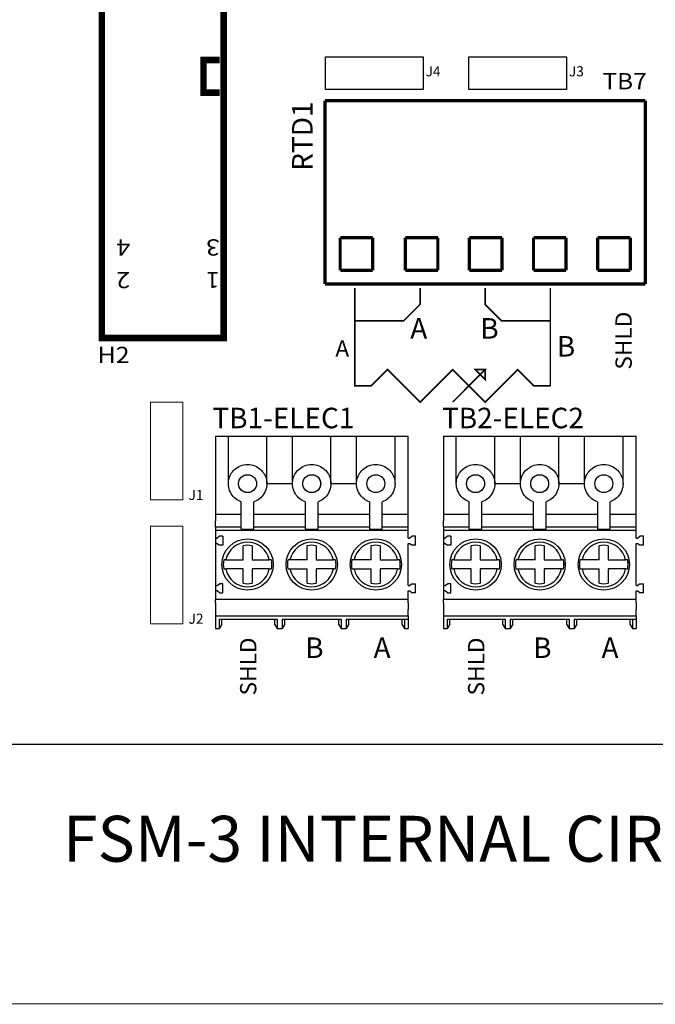
# Model space of a CAD drawing. Units: inches. Extents: x 3.4 to 44.9, y -4 to 27.4.
# Drawn here: x 33.1 to 37.6, y 4 to 10.9 of the extents above; entities that cross this region are included whole.
import ezdxf
from ezdxf.enums import TextEntityAlignment as Align

# ---------------------------------------------------------------- set-up
doc = ezdxf.new("R2010")
doc.units = ezdxf.units.IN
doc.header["$MEASUREMENT"] = 0
doc.layers.add('CIRCUIT BOARD', color=253, linetype='Continuous', lineweight=30)
doc.layers.add('TEXT', color=2, linetype='Continuous', lineweight=25)
doc.layers.add('PG_SILKSCREEN_TOP', color=7, linetype='Continuous', lineweight=5, true_color=0xffffff)
doc.layers.add('RD_SILKSCREEN_TOP', color=7, linetype='Continuous', lineweight=5, true_color=0xffffff)
doc.styles.add('DETAIL_3', font='arial.ttf', dxfattribs={"height": 0.3})
doc.styles.get("Standard").update_dxf_attribs({"font": 'arial.ttf'})

msp = doc.modelspace()

# ---------------------------------------------------------------- linework, layer by layer
at = {"layer": 'CIRCUIT BOARD'}
for p, q in [((34.506, 7.9899), (35.8619, 7.9899)), ((34.506, 7.9899), (34.506, 7.4385)), ((34.5962, 7.6561), (34.5962, 7.9899)), ((34.8668, 7.6561), (34.8668, 7.9899)), ((35.0472, 7.6561), (35.0472, 7.9899)), ((35.3178, 7.6561), (35.3178, 7.9899)), ((35.4982, 7.6561), (35.4982, 7.9899)), ((35.7688, 7.6561), (35.7688, 7.9899)), ((35.8619, 7.3281), (35.8619, 7.9899)), ((36.1097, 7.9899), (37.4657, 7.9899)), ((36.1097, 7.9899), (36.1097, 7.4385)), ((36.1999, 7.6561), (36.1999, 7.9899)), ((36.4705, 7.6561), (36.4705, 7.9899)), ((36.651, 7.6561), (36.651, 7.9899)), ((36.9216, 7.6561), (36.9216, 7.9899)), ((37.102, 7.6561), (37.102, 7.9899)), ((37.3726, 7.6561), (37.3726, 7.9899)), ((37.4657, 7.3281), (37.4657, 7.9899)), ((35.8619, 7.7824), (35.8619, 7.7824)), ((37.4657, 7.7824), (37.4657, 7.7824)), ((34.8443, 7.7309), (34.8446, 7.7304)), ((35.7463, 7.7309), (35.7467, 7.7304)), ((36.448, 7.7309), (36.4484, 7.7304)), ((37.35, 7.7309), (37.3504, 7.7304)), ((34.8668, 7.6561), (35.0472, 7.6561)), ((35.3178, 7.6561), (35.4982, 7.6561)), ((36.4705, 7.6561), (36.651, 7.6561)), ((36.9216, 7.6561), (37.102, 7.6561)), ((34.6864, 7.3351), (34.6864, 7.5285)), ((34.7766, 7.3351), (34.7766, 7.5285)), ((35.1374, 7.5285), (35.1374, 7.3351)), ((35.2276, 7.3351), (35.2276, 7.5285)), ((35.5884, 7.5285), (35.5884, 7.3351)), ((35.6786, 7.3351), (35.6786, 7.5285)), ((35.8619, 7.5298), (35.8619, 7.5298)), ((36.2901, 7.3351), (36.2901, 7.5285)), ((36.3803, 7.3351), (36.3803, 7.5285)), ((36.7412, 7.5285), (36.7412, 7.3351)), ((36.8314, 7.3351), (36.8314, 7.5285)), ((37.1922, 7.5285), (37.1922, 7.3351)), ((37.2824, 7.3351), (37.2824, 7.5285)), ((37.4657, 7.5298), (37.4657, 7.5298)), ((34.6864, 7.4385), (34.506, 7.4385)), ((34.506, 7.4385), (34.506, 7.3937)), ((35.1374, 7.4385), (34.7766, 7.4385)), ((35.5884, 7.4385), (35.2276, 7.4385)), ((35.8619, 7.4385), (35.6786, 7.4385)), ((36.2901, 7.4385), (36.1097, 7.4385)), ((36.1097, 7.4385), (36.1097, 7.3937)), ((36.7412, 7.4385), (36.3803, 7.4385)), ((37.1922, 7.4385), (36.8314, 7.4385)), ((37.4657, 7.4385), (37.2824, 7.4385)), ((34.506, 7.3529), (34.506, 7.3937)), ((34.506, 7.3529), (34.506, 7.3281)), ((34.506, 7.3529), (34.6864, 7.3529)), ((34.7766, 7.3529), (35.1374, 7.3529)), ((35.2276, 7.3529), (35.5884, 7.3529)), ((35.6786, 7.3529), (35.8619, 7.3529)), ((36.1097, 7.3529), (36.1097, 7.3937)), ((36.1097, 7.3529), (36.1097, 7.3281)), ((36.1097, 7.3529), (36.2901, 7.3529)), ((36.3803, 7.3529), (36.7412, 7.3529)), ((36.8314, 7.3529), (37.1922, 7.3529)), ((37.2824, 7.3529), (37.4657, 7.3529)), ((34.506, 7.3281), (34.506, 7.2734)), ((34.506, 7.3281), (35.8619, 7.3281)), ((34.506, 7.2734), (34.5176, 7.2734)), ((34.506, 7.2734), (34.506, 7.236)), ((34.5337, 7.2869), (34.5176, 7.2734)), ((34.5574, 7.2869), (34.5337, 7.2869)), ((34.5574, 7.2869), (34.5574, 7.2225)), ((34.6864, 7.3351), (34.7766, 7.3351)), ((35.1374, 7.3351), (35.2276, 7.3351)), ((35.5884, 7.3351), (35.6786, 7.3351)), ((35.8619, 7.2734), (35.8619, 7.3281)), ((35.8619, 7.2734), (35.8735, 7.2734)), ((35.8896, 7.2869), (35.8735, 7.2734)), ((35.9133, 7.2869), (35.8896, 7.2869)), ((35.9133, 7.2225), (35.9133, 7.2869)), ((36.1097, 7.3281), (36.1097, 7.2734)), ((36.1097, 7.3281), (37.4657, 7.3281)), ((36.1097, 7.2734), (36.1213, 7.2734)), ((36.1097, 7.2734), (36.1097, 7.236)), ((36.1374, 7.2869), (36.1213, 7.2734)), ((36.1611, 7.2869), (36.1374, 7.2869)), ((36.1611, 7.2869), (36.1611, 7.2225)), ((36.2901, 7.3351), (36.3803, 7.3351)), ((36.7412, 7.3351), (36.8314, 7.3351)), ((37.1922, 7.3351), (37.2824, 7.3351)), ((37.4657, 7.2734), (37.4657, 7.3281)), ((37.4657, 7.2734), (37.4773, 7.2734)), ((37.4934, 7.2869), (37.4773, 7.2734)), ((37.5171, 7.2869), (37.4934, 7.2869)), ((37.5171, 7.2225), (37.5171, 7.2869)), ((34.506, 7.236), (34.506, 6.9392)), ((34.5176, 7.236), (34.506, 7.236)), ((34.5176, 7.236), (34.5337, 7.2225)), ((34.5574, 7.2225), (34.5337, 7.2225)), ((34.6999, 7.1194), (34.6999, 7.2194)), ((34.7631, 7.2194), (34.7631, 7.1194)), ((35.1509, 7.1194), (35.1509, 7.2194)), ((35.2141, 7.2194), (35.2141, 7.1194)), ((35.602, 7.1194), (35.602, 7.2194)), ((35.6651, 7.2194), (35.6651, 7.1194)), ((35.8619, 7.236), (35.8735, 7.236)), ((35.8619, 6.9392), (35.8619, 7.236)), ((35.8735, 7.236), (35.8896, 7.2225)), ((35.9133, 7.2225), (35.8896, 7.2225)), ((36.1097, 7.236), (36.1097, 6.9392)), ((36.1213, 7.236), (36.1097, 7.236)), ((36.1213, 7.236), (36.1374, 7.2225)), ((36.1611, 7.2225), (36.1374, 7.2225)), ((36.3037, 7.1194), (36.3037, 7.2194)), ((36.3668, 7.2194), (36.3668, 7.1194)), ((36.7547, 7.1194), (36.7547, 7.2194)), ((36.8178, 7.2194), (36.8178, 7.1194)), ((37.2057, 7.1194), (37.2057, 7.2194)), ((37.2688, 7.2194), (37.2688, 7.1194)), ((37.4657, 7.236), (37.4773, 7.236)), ((37.4657, 6.9392), (37.4657, 7.236)), ((37.4773, 7.236), (37.4934, 7.2225)), ((37.5171, 7.2225), (37.4934, 7.2225)), ((34.5648, 7.1194), (34.5635, 7.1194)), ((34.5786, 7.1194), (34.6999, 7.1194)), ((34.7631, 7.1194), (34.8844, 7.1194)), ((34.8995, 7.1194), (34.8982, 7.1194)), ((35.0159, 7.1194), (35.0145, 7.1194)), ((35.1509, 7.1194), (35.0296, 7.1194)), ((35.2141, 7.1194), (35.3354, 7.1194)), ((35.3492, 7.1194), (35.3509, 7.1197)), ((35.3505, 7.1194), (35.3492, 7.1194)), ((35.4669, 7.1194), (35.4655, 7.1194)), ((35.602, 7.1194), (35.4807, 7.1194)), ((35.6651, 7.1194), (35.7864, 7.1194)), ((35.8002, 7.1194), (35.8019, 7.1197)), ((35.8016, 7.1194), (35.8002, 7.1194)), ((36.1686, 7.1194), (36.1672, 7.1194)), ((36.1824, 7.1194), (36.3037, 7.1194)), ((36.3668, 7.1194), (36.4881, 7.1194)), ((36.5033, 7.1194), (36.5019, 7.1194)), ((36.6196, 7.1194), (36.6182, 7.1194)), ((36.7547, 7.1194), (36.6334, 7.1194)), ((36.8178, 7.1194), (36.9391, 7.1194)), ((36.9529, 7.1194), (36.9546, 7.1197)), ((36.9543, 7.1194), (36.9529, 7.1194)), ((37.0706, 7.1194), (37.0692, 7.1194)), ((37.2057, 7.1194), (37.0844, 7.1194)), ((37.2688, 7.1194), (37.3901, 7.1194)), ((37.4039, 7.1194), (37.4057, 7.1197)), ((37.4053, 7.1194), (37.4039, 7.1194)), ((34.5635, 7.0563), (34.5648, 7.0563)), ((34.6999, 7.0563), (34.5786, 7.0563)), ((34.6999, 6.9563), (34.6999, 7.0563)), ((34.7631, 7.0563), (34.7631, 6.9563)), ((34.8844, 7.0563), (34.7631, 7.0563)), ((34.8982, 7.0563), (34.8995, 7.0563)), ((35.0159, 7.0563), (35.0141, 7.0559)), ((35.0145, 7.0563), (35.0159, 7.0563)), ((35.0296, 7.0563), (35.1509, 7.0563)), ((35.1509, 6.9563), (35.1509, 7.0563)), ((35.2141, 7.0563), (35.2141, 6.9563)), ((35.3354, 7.0563), (35.2141, 7.0563)), ((35.3492, 7.0563), (35.3505, 7.0563)), ((35.4669, 7.0563), (35.4651, 7.0559)), ((35.4655, 7.0563), (35.4669, 7.0563)), ((35.4807, 7.0563), (35.602, 7.0563)), ((35.602, 6.9563), (35.602, 7.0563)), ((35.6651, 7.0563), (35.6651, 6.9563)), ((35.7864, 7.0563), (35.6651, 7.0563)), ((35.8002, 7.0563), (35.8016, 7.0563)), ((36.1672, 7.0563), (36.1686, 7.0563)), ((36.3037, 7.0563), (36.1824, 7.0563)), ((36.3037, 6.9563), (36.3037, 7.0563)), ((36.3668, 7.0563), (36.3668, 6.9563)), ((36.4881, 7.0563), (36.3668, 7.0563)), ((36.5019, 7.0563), (36.5033, 7.0563)), ((36.6196, 7.0563), (36.6179, 7.0559)), ((36.6182, 7.0563), (36.6196, 7.0563)), ((36.6334, 7.0563), (36.7547, 7.0563)), ((36.7547, 6.9563), (36.7547, 7.0563)), ((36.8178, 7.0563), (36.8178, 6.9563)), ((36.9391, 7.0563), (36.8178, 7.0563)), ((36.9529, 7.0563), (36.9543, 7.0563)), ((37.0706, 7.0563), (37.0689, 7.0559)), ((37.0692, 7.0563), (37.0706, 7.0563)), ((37.0844, 7.0563), (37.2057, 7.0563)), ((37.2057, 6.9563), (37.2057, 7.0563)), ((37.2688, 7.0563), (37.2688, 6.9563)), ((37.3901, 7.0563), (37.2688, 7.0563)), ((37.4039, 7.0563), (37.4053, 7.0563)), ((34.506, 6.9392), (34.5176, 6.9392)), ((34.506, 6.9392), (34.506, 6.9019)), ((34.5176, 6.9392), (34.5337, 6.9528)), ((34.5574, 6.9528), (34.5337, 6.9528)), ((34.5574, 6.8884), (34.5574, 6.9528)), ((35.8619, 6.9392), (35.8735, 6.9392)), ((35.8896, 6.9527), (35.8735, 6.9392)), ((35.8896, 6.9527), (35.9133, 6.9527)), ((35.9133, 6.8884), (35.9133, 6.9527)), ((36.1097, 6.9392), (36.1213, 6.9392)), ((36.1097, 6.9392), (36.1097, 6.9019)), ((36.1213, 6.9392), (36.1374, 6.9528)), ((36.1611, 6.9528), (36.1374, 6.9528)), ((36.1611, 6.8884), (36.1611, 6.9528)), ((37.4657, 6.9392), (37.4773, 6.9392)), ((37.4934, 6.9527), (37.4773, 6.9392)), ((37.4934, 6.9527), (37.5171, 6.9527)), ((37.5171, 6.8884), (37.5171, 6.9527)), ((34.506, 6.9019), (34.506, 6.842)), ((34.5176, 6.9019), (34.506, 6.9019)), ((34.5337, 6.8884), (34.5176, 6.9019)), ((34.5337, 6.8884), (34.5574, 6.8884)), ((35.8619, 6.9019), (35.8735, 6.9019)), ((35.8619, 6.842), (35.8619, 6.9019)), ((35.8735, 6.9019), (35.8896, 6.8884)), ((35.9133, 6.8884), (35.8896, 6.8884)), ((36.1097, 6.9019), (36.1097, 6.842)), ((36.1213, 6.9019), (36.1097, 6.9019)), ((36.1374, 6.8884), (36.1213, 6.9019)), ((36.1374, 6.8884), (36.1611, 6.8884)), ((37.4657, 6.9019), (37.4773, 6.9019)), ((37.4657, 6.842), (37.4657, 6.9019)), ((37.4773, 6.9019), (37.4934, 6.8884)), ((37.5171, 6.8884), (37.4934, 6.8884)), ((35.8619, 6.842), (34.506, 6.842)), ((34.506, 6.8172), (34.506, 6.842)), ((34.506, 6.8172), (34.506, 6.7716)), ((35.8619, 6.8172), (35.8619, 6.842)), ((35.8619, 6.8172), (35.8619, 6.7716)), ((37.4657, 6.842), (36.1097, 6.842)), ((36.1097, 6.8172), (36.1097, 6.842)), ((36.1097, 6.8172), (36.1097, 6.7716)), ((37.4657, 6.8172), (37.4657, 6.842)), ((37.4657, 6.8172), (37.4657, 6.7716)), ((34.506, 6.7716), (34.506, 6.727)), ((34.506, 6.727), (35.8619, 6.727)), ((34.506, 6.727), (34.506, 6.6368)), ((35.8619, 6.727), (35.8619, 6.7716)), ((35.8619, 6.727), (35.8619, 6.6368)), ((36.1097, 6.7716), (36.1097, 6.727)), ((36.1097, 6.727), (37.4657, 6.727)), ((36.1097, 6.727), (36.1097, 6.6368)), ((37.4657, 6.727), (37.4657, 6.7716)), ((37.4657, 6.727), (37.4657, 6.6368)), ((34.5331, 6.7045), (34.939, 6.7045)), ((34.5331, 6.6368), (34.5331, 6.7045)), ((34.5511, 6.6681), (34.5331, 6.6368)), ((34.5511, 6.6681), (34.5511, 6.7045)), ((34.9209, 6.7045), (34.9209, 6.6681)), ((34.9209, 6.6681), (34.939, 6.6368)), ((34.939, 6.7045), (34.939, 6.6368)), ((34.975, 6.7045), (35.39, 6.7045)), ((34.975, 6.7045), (34.975, 6.6368)), ((34.9931, 6.6681), (34.975, 6.6368)), ((34.9931, 6.6681), (34.9931, 6.7045)), ((35.3719, 6.7045), (35.3719, 6.6681)), ((35.3719, 6.6681), (35.39, 6.6368)), ((35.39, 6.7045), (35.39, 6.6368)), ((35.4261, 6.7045), (35.4261, 6.6368)), ((35.4261, 6.7045), (35.8619, 6.7045)), ((35.4441, 6.6681), (35.4261, 6.6368)), ((35.4441, 6.6681), (35.4441, 6.7045)), ((35.8168, 6.7045), (35.8168, 6.6681)), ((35.8168, 6.7045), (35.8349, 6.7045)), ((35.8168, 6.6681), (35.8349, 6.6368)), ((35.8349, 6.7045), (35.8349, 6.6368)), ((36.1368, 6.7045), (36.5427, 6.7045)), ((36.1368, 6.6368), (36.1368, 6.7045)), ((36.1548, 6.6681), (36.1368, 6.6368)), ((36.1548, 6.6681), (36.1548, 6.7045)), ((36.5247, 6.7045), (36.5247, 6.6681)), ((36.5247, 6.6681), (36.5427, 6.6368)), ((36.5427, 6.7045), (36.5427, 6.6368)), ((36.5788, 6.7045), (36.9937, 6.7045)), ((36.5788, 6.7045), (36.5788, 6.6368)), ((36.5968, 6.6681), (36.5788, 6.6368)), ((36.5968, 6.6681), (36.5968, 6.7045)), ((36.9757, 6.7045), (36.9757, 6.6681)), ((36.9757, 6.6681), (36.9937, 6.6368)), ((36.9937, 6.7045), (36.9937, 6.6368)), ((37.0298, 6.7045), (37.0298, 6.6368)), ((37.0298, 6.7045), (37.4657, 6.7045)), ((37.0478, 6.6681), (37.0298, 6.6368)), ((37.0478, 6.6681), (37.0478, 6.7045)), ((37.4206, 6.7045), (37.4206, 6.6681)), ((37.4206, 6.7045), (37.4386, 6.7045)), ((37.4206, 6.6681), (37.4386, 6.6368)), ((37.4386, 6.7045), (37.4386, 6.6368)), ((34.506, 6.6368), (34.5331, 6.6368)), ((34.939, 6.6368), (34.975, 6.6368)), ((35.39, 6.6368), (35.4261, 6.6368)), ((35.8349, 6.6368), (35.8619, 6.6368)), ((36.1097, 6.6368), (36.1368, 6.6368)), ((36.5427, 6.6368), (36.5788, 6.6368)), ((36.9937, 6.6368), (37.0298, 6.6368)), ((37.4386, 6.6368), (37.4657, 6.6368))]:
    msp.add_line(p, q, dxfattribs=at)
for points in [[(32.7538, 15.3686), (42.9554, 15.3686), (42.9554, 14.1856), (43.3563, 14.1856), (43.3563, 6.2814), (42.9554, 6.2814), (42.9554, 5.365), (41.9244, 5.365), (41.9244, 5.8232), (32.6457, 5.8232), (32.6457, 5.365), (31.6147, 5.365), (31.6147, 6.2814), (31.2137, 6.2814), (31.2137, 14.1856), (31.6147, 14.1856), (31.6147, 15.3686)], [(35.9677, 10.6573), (35.9677, 10.4282), (35.2804, 10.4282), (35.2804, 10.6573)], [(36.9757, 10.6573), (36.9757, 10.4282), (36.2884, 10.4282), (36.2884, 10.6573)]]:
    msp.add_lwpolyline(points, close=True, dxfattribs=at)
for points, const_width in [([(34.5633, 12.3596), (34.5633, 8.6802), (33.7064, 8.6802), (33.7064, 12.3596)], 0.0458), ([(34.5358, 10.4053), (34.4212, 10.4053), (34.4212, 10.6344), (34.5358, 10.6344)], 0.0458), ([(37.5304, 10.3496), (35.2756, 10.3496)], 0.0229), ([(35.2756, 10.3496), (35.2756, 9.0598)], 0.0229), ([(37.5304, 9.0598), (37.5304, 10.3496)], 0.0229), ([(35.6119, 9.3858), (35.3828, 9.3858)], 0.0229), ([(35.3828, 9.3858), (35.3828, 9.1567)], 0.0229), ([(35.6119, 9.1567), (35.6119, 9.3858)], 0.0229), ([(36.0701, 9.3858), (35.841, 9.3858)], 0.0229), ([(35.841, 9.3858), (35.841, 9.1567)], 0.0229), ([(36.0701, 9.1567), (36.0701, 9.3858)], 0.0229), ([(36.5212, 9.3858), (36.2921, 9.3858)], 0.0229), ([(36.2921, 9.3858), (36.2921, 9.1567)], 0.0229), ([(36.5212, 9.1567), (36.5212, 9.3858)], 0.0229), ([(36.743, 9.3858), (36.9721, 9.3858)], 0.0229), ([(36.743, 9.1567), (36.743, 9.3858)], 0.0229), ([(36.9721, 9.3858), (36.9721, 9.1567)], 0.0229), ([(37.1941, 9.3858), (37.4232, 9.3858)], 0.0229), ([(37.1941, 9.1567), (37.1941, 9.3858)], 0.0229), ([(37.4232, 9.3858), (37.4232, 9.1567)], 0.0229), ([(35.3828, 9.1567), (35.6119, 9.1567)], 0.0229), ([(35.841, 9.1567), (36.0701, 9.1567)], 0.0229), ([(36.2921, 9.1567), (36.5212, 9.1567)], 0.0229), ([(36.9721, 9.1567), (36.743, 9.1567)], 0.0229), ([(37.4232, 9.1567), (37.1941, 9.1567)], 0.0229), ([(35.2756, 9.0598), (37.5304, 9.0598)], 0.0229), ([(35.4866, 9.0307), (35.4866, 8.3434), (35.6011, 8.3434), (35.7157, 8.4579), (35.9448, 8.2288), (36.1739, 8.4579), (36.403, 8.2288), (36.6321, 8.4579), (36.7466, 8.3434), (36.8612, 8.3434)], 0.0115), ([(35.4866, 8.8016), (35.8302, 8.8016), (35.9448, 8.9161), (35.9448, 9.0307)], 0.0115), ([(36.8612, 8.8016), (36.5175, 8.8016), (36.403, 8.9161), (36.403, 9.0307)], 0.0115), ([(36.8612, 9.0307), (36.8612, 8.3434)], 0.0115), ([(36.1739, 8.2288), (36.403, 8.4579), (36.3343, 8.4579), (36.403, 8.3892), (36.403, 8.4579)], 0.0115)]:
    msp.add_lwpolyline(points, dxfattribs=dict(at, const_width=const_width))
for centre, radius in [((34.7315, 7.6561), 0.0631), ((35.1825, 7.6561), 0.0631), ((35.6335, 7.6561), 0.0631), ((36.3352, 7.6561), 0.0631), ((36.7863, 7.6561), 0.0631), ((37.2373, 7.6561), 0.0631), ((34.7315, 7.0878), 0.1804), ((35.1825, 7.0878), 0.1804), ((35.6337, 7.0878), 0.1804), ((36.3352, 7.0878), 0.1804), ((36.7863, 7.0878), 0.1804), ((37.2375, 7.0878), 0.1804)]:
    msp.add_circle(centre, radius, dxfattribs=at)
for centre, radius, start, end in [((34.7315, 7.0878), 0.1561, 11.66861, 168.33139), ((34.7315, 7.0878), 0.1353, 76.5066, 103.49339), ((35.1825, 7.0878), 0.1561, 11.66861, 168.33139), ((35.1825, 7.0878), 0.1353, 76.50659, 103.49339), ((35.6335, 7.0878), 0.1561, 11.66861, 168.33139), ((35.6335, 7.0878), 0.1353, 76.50659, 103.49339), ((36.3352, 7.0878), 0.1561, 11.66861, 168.33139), ((36.3352, 7.0878), 0.1353, 76.5066, 103.49339), ((36.7863, 7.0878), 0.1561, 11.66861, 168.33139), ((36.7863, 7.0878), 0.1353, 76.50659, 103.49339), ((37.2373, 7.0878), 0.1561, 11.66861, 168.33139), ((37.2373, 7.0878), 0.1353, 76.50659, 103.49339), ((34.7315, 7.0878), 0.171, 169.35874, 190.64126), ((34.7315, 7.0878), 0.171, 349.35874, 10.64126), ((34.7315, 7.0878), 0.1714, 0, 10.72647), ((35.1825, 7.0878), 0.171, 169.35874, 190.64126), ((35.1825, 7.0878), 0.171, 349.35874, 10.64126), ((35.1825, 7.0878), 0.1714, 0, 10.72647), ((35.6335, 7.0878), 0.171, 169.35874, 190.64126), ((35.6335, 7.0878), 0.171, 349.35874, 10.64126), ((35.6335, 7.0878), 0.1714, 0, 10.72647), ((36.3352, 7.0878), 0.171, 169.35874, 190.64126), ((36.3352, 7.0878), 0.171, 349.35874, 10.64126), ((36.3352, 7.0878), 0.1714, 0, 10.72647), ((36.7863, 7.0878), 0.171, 169.35874, 190.64126), ((36.7863, 7.0878), 0.171, 349.35874, 10.64126), ((36.7863, 7.0878), 0.1714, 0, 10.72647), ((37.2373, 7.0878), 0.171, 169.35874, 190.64126), ((37.2373, 7.0878), 0.171, 349.35874, 10.64126), ((37.2373, 7.0878), 0.1714, 0, 10.72647), ((34.7315, 7.0878), 0.1561, 191.66861, 348.33139), ((35.1825, 7.0878), 0.1561, 191.66861, 348.33139), ((35.6335, 7.0878), 0.1561, 191.66861, 348.33139), ((36.3352, 7.0878), 0.1561, 191.66861, 348.33139), ((36.7863, 7.0878), 0.1561, 191.66861, 348.33139), ((37.2373, 7.0878), 0.1561, 191.66861, 348.33139), ((34.7315, 7.0878), 0.1353, 256.5066, 283.49339), ((35.1825, 7.0878), 0.1353, 256.5066, 283.4934), ((35.6335, 7.0878), 0.1353, 256.50659, 283.49339), ((36.3352, 7.0878), 0.1353, 256.5066, 283.49339), ((36.7863, 7.0878), 0.1353, 256.5066, 283.4934), ((37.2373, 7.0878), 0.1353, 256.50659, 283.49339)]:
    msp.add_arc(centre, radius, start, end, dxfattribs=at)
for points, knots in [([(34.6864, 7.5285), (34.6732, 7.5347), (34.6452, 7.5476), (34.6135, 7.5843), (34.5955, 7.6307), (34.5954, 7.6796), (34.6112, 7.723), (34.6397, 7.759), (34.6806, 7.7849), (34.7315, 7.7948), (34.7824, 7.7849), (34.8233, 7.759), (34.8518, 7.723), (34.8676, 7.6796), (34.8675, 7.6307), (34.8495, 7.5843), (34.8178, 7.5476), (34.7898, 7.5347), (34.7766, 7.5285)], [0, 0, 0, 0, 0.056609, 0.120073, 0.187134, 0.252998, 0.313261, 0.369935, 0.432979, 0.500001, 0.567022, 0.630064, 0.686738, 0.747004, 0.812867, 0.879927, 0.943391, 1, 1, 1, 1]), ([(35.1374, 7.5285), (35.1242, 7.5347), (35.0962, 7.5476), (35.0645, 7.5843), (35.0465, 7.6307), (35.0465, 7.6796), (35.0622, 7.723), (35.0907, 7.759), (35.1317, 7.7849), (35.1825, 7.7948), (35.2334, 7.7849), (35.2743, 7.759), (35.3029, 7.723), (35.3186, 7.6796), (35.3186, 7.6307), (35.3005, 7.5843), (35.2688, 7.5476), (35.2408, 7.5347), (35.2276, 7.5285)], [0, 0, 0, 0, 0.056609, 0.120073, 0.187134, 0.252998, 0.313261, 0.369936, 0.432979, 0.5, 0.567022, 0.630065, 0.686739, 0.747004, 0.812868, 0.879927, 0.943391, 1, 1, 1, 1]), ([(35.5884, 7.5285), (35.5752, 7.5347), (35.5472, 7.5476), (35.5155, 7.5843), (35.4975, 7.6307), (35.4975, 7.6796), (35.5132, 7.723), (35.5417, 7.759), (35.5827, 7.7849), (35.6335, 7.7948), (35.6844, 7.7849), (35.7253, 7.759), (35.7539, 7.723), (35.7696, 7.6796), (35.7696, 7.6307), (35.7516, 7.5843), (35.7198, 7.5476), (35.6918, 7.5347), (35.6786, 7.5285)], [0, 0, 0, 0, 0.056609, 0.120073, 0.187134, 0.252998, 0.313261, 0.369935, 0.432979, 0.500001, 0.567022, 0.630065, 0.686739, 0.747004, 0.812867, 0.879927, 0.943391, 1, 1, 1, 1]), ([(36.2901, 7.5285), (36.2769, 7.5347), (36.2489, 7.5476), (36.2172, 7.5843), (36.1992, 7.6307), (36.1992, 7.6796), (36.2149, 7.723), (36.2434, 7.759), (36.2844, 7.7849), (36.3352, 7.7948), (36.3861, 7.7849), (36.427, 7.759), (36.4556, 7.723), (36.4713, 7.6796), (36.4713, 7.6307), (36.4533, 7.5843), (36.4215, 7.5476), (36.3935, 7.5347), (36.3803, 7.5285)], [0, 0, 0, 0, 0.056609, 0.120073, 0.187134, 0.252998, 0.313261, 0.369935, 0.432979, 0.500001, 0.567022, 0.630064, 0.686738, 0.747004, 0.812867, 0.879927, 0.943391, 1, 1, 1, 1]), ([(36.7412, 7.5285), (36.728, 7.5347), (36.7, 7.5476), (36.6682, 7.5843), (36.6502, 7.6307), (36.6502, 7.6796), (36.6659, 7.723), (36.6945, 7.759), (36.7354, 7.7849), (36.7863, 7.7948), (36.8371, 7.7849), (36.8781, 7.759), (36.9066, 7.723), (36.9223, 7.6796), (36.9223, 7.6307), (36.9043, 7.5843), (36.8725, 7.5476), (36.8446, 7.5347), (36.8314, 7.5285)], [0, 0, 0, 0, 0.056609, 0.120073, 0.187134, 0.252998, 0.313261, 0.369936, 0.432979, 0.5, 0.567022, 0.630065, 0.686739, 0.747004, 0.812868, 0.879927, 0.943391, 1, 1, 1, 1]), ([(37.1922, 7.5285), (37.179, 7.5347), (37.151, 7.5476), (37.1192, 7.5843), (37.1012, 7.6307), (37.1012, 7.6796), (37.1169, 7.723), (37.1455, 7.759), (37.1864, 7.7849), (37.2373, 7.7948), (37.2881, 7.7849), (37.3291, 7.759), (37.3576, 7.723), (37.3733, 7.6796), (37.3733, 7.6307), (37.3553, 7.5843), (37.3236, 7.5476), (37.2956, 7.5347), (37.2824, 7.5285)], [0, 0, 0, 0, 0.056609, 0.120073, 0.187134, 0.252998, 0.313261, 0.369935, 0.432979, 0.500001, 0.567022, 0.630065, 0.686739, 0.747004, 0.812867, 0.879927, 0.943391, 1, 1, 1, 1]), ([(34.7315, 7.593), (34.7235, 7.5938), (34.7113, 7.5951), (34.6966, 7.603), (34.6865, 7.6112), (34.6783, 7.6213), (34.6707, 7.636), (34.6668, 7.6561), (34.6707, 7.6762), (34.6783, 7.6909), (34.6865, 7.7011), (34.6966, 7.7092), (34.7113, 7.7171), (34.7235, 7.7184), (34.7315, 7.7192)], [0, 0, 0, 0, 0.117793, 0.181602, 0.24719, 0.313251, 0.378349, 0.499996, 0.62165, 0.686749, 0.75281, 0.818398, 0.882207, 1, 1, 1, 1]), ([(34.7315, 7.7192), (34.7395, 7.7184), (34.7517, 7.7171), (34.7664, 7.7092), (34.7765, 7.7011), (34.7847, 7.6909), (34.7923, 7.6762), (34.7962, 7.6561), (34.7923, 7.636), (34.7847, 7.6213), (34.7765, 7.6112), (34.7664, 7.603), (34.7517, 7.5951), (34.7395, 7.5938), (34.7315, 7.593)], [0, 0, 0, 0, 0.117796, 0.181604, 0.247192, 0.313253, 0.37835, 0.500003, 0.62165, 0.686747, 0.752808, 0.818396, 0.882204, 1, 1, 1, 1]), ([(35.1825, 7.593), (35.1746, 7.5938), (35.1623, 7.5951), (35.1476, 7.603), (35.1375, 7.6112), (35.1293, 7.6213), (35.1217, 7.636), (35.1179, 7.6561), (35.1217, 7.6762), (35.1293, 7.6909), (35.1375, 7.7011), (35.1476, 7.7092), (35.1623, 7.7171), (35.1746, 7.7184), (35.1825, 7.7192)], [0, 0, 0, 0, 0.117793, 0.181604, 0.24719, 0.313253, 0.37835, 0.499997, 0.62165, 0.686747, 0.75281, 0.818396, 0.882207, 1, 1, 1, 1]), ([(35.1825, 7.7192), (35.1905, 7.7184), (35.2027, 7.7171), (35.2174, 7.7092), (35.2275, 7.7011), (35.2357, 7.6909), (35.2433, 7.6762), (35.2472, 7.6561), (35.2433, 7.636), (35.2357, 7.6213), (35.2275, 7.6112), (35.2174, 7.603), (35.2027, 7.5951), (35.1905, 7.5938), (35.1825, 7.593)], [0, 0, 0, 0, 0.117793, 0.181604, 0.24719, 0.313253, 0.37835, 0.500003, 0.62165, 0.686747, 0.75281, 0.818396, 0.882207, 1, 1, 1, 1]), ([(36.3352, 7.593), (36.3273, 7.5938), (36.315, 7.5951), (36.3003, 7.603), (36.2902, 7.6112), (36.282, 7.6213), (36.2744, 7.636), (36.2706, 7.6561), (36.2744, 7.6762), (36.282, 7.6909), (36.2902, 7.7011), (36.3003, 7.7092), (36.315, 7.7171), (36.3273, 7.7184), (36.3352, 7.7192)], [0, 0, 0, 0, 0.117793, 0.181602, 0.24719, 0.313251, 0.378349, 0.499996, 0.62165, 0.686749, 0.75281, 0.818398, 0.882207, 1, 1, 1, 1]), ([(36.3352, 7.7192), (36.3432, 7.7184), (36.3555, 7.7171), (36.3701, 7.7092), (36.3802, 7.7011), (36.3884, 7.6909), (36.3961, 7.6762), (36.3999, 7.6561), (36.3961, 7.636), (36.3884, 7.6213), (36.3802, 7.6112), (36.3701, 7.603), (36.3555, 7.5951), (36.3432, 7.5938), (36.3352, 7.593)], [0, 0, 0, 0, 0.117796, 0.181604, 0.247192, 0.313253, 0.37835, 0.500003, 0.62165, 0.686747, 0.752808, 0.818396, 0.882204, 1, 1, 1, 1]), ([(36.7863, 7.593), (36.7783, 7.5938), (36.766, 7.5951), (36.7514, 7.603), (36.7413, 7.6112), (36.7331, 7.6213), (36.7254, 7.636), (36.7216, 7.6561), (36.7254, 7.6762), (36.7331, 7.6909), (36.7413, 7.7011), (36.7514, 7.7092), (36.766, 7.7171), (36.7783, 7.7184), (36.7863, 7.7192)], [0, 0, 0, 0, 0.117793, 0.181604, 0.24719, 0.313253, 0.37835, 0.499997, 0.62165, 0.686747, 0.75281, 0.818396, 0.882207, 1, 1, 1, 1]), ([(36.7863, 7.7192), (36.7942, 7.7184), (36.8065, 7.7171), (36.8212, 7.7092), (36.8313, 7.7011), (36.8394, 7.6909), (36.8471, 7.6762), (36.8509, 7.6561), (36.8471, 7.636), (36.8394, 7.6213), (36.8313, 7.6112), (36.8212, 7.603), (36.8065, 7.5951), (36.7942, 7.5938), (36.7863, 7.593)], [0, 0, 0, 0, 0.117793, 0.181604, 0.24719, 0.313253, 0.37835, 0.500003, 0.62165, 0.686747, 0.75281, 0.818396, 0.882207, 1, 1, 1, 1]), ([(34.5786, 7.1194), (34.5769, 7.1194), (34.5733, 7.1194), (34.5688, 7.1194), (34.5655, 7.1194), (34.5651, 7.1194), (34.5648, 7.1194)], [0, 0, 0, 0, 0.25009, 0.500102, 0.750079, 1, 1, 1, 1]), ([(34.8982, 7.1194), (34.8979, 7.1194), (34.8974, 7.1194), (34.8942, 7.1194), (34.8897, 7.1194), (34.8861, 7.1194), (34.8844, 7.1194)], [0, 0, 0, 0, 0.249915, 0.499884, 0.749917, 1, 1, 1, 1]), ([(35.0296, 7.1194), (35.0279, 7.1194), (35.0243, 7.1194), (35.0198, 7.1194), (35.0166, 7.1194), (35.0161, 7.1194), (35.0159, 7.1194)], [0, 0, 0, 0, 0.250086, 0.500121, 0.750076, 1, 1, 1, 1]), ([(35.3492, 7.1194), (35.3489, 7.1194), (35.3485, 7.1194), (35.3452, 7.1194), (35.3407, 7.1194), (35.3372, 7.1194), (35.3354, 7.1194)], [0, 0, 0, 0, 0.2499243, 0.4998787, 0.7499141, 1, 1, 1, 1]), ([(35.4807, 7.1194), (35.4789, 7.1194), (35.4753, 7.1194), (35.4708, 7.1194), (35.4676, 7.1194), (35.4671, 7.1194), (35.4669, 7.1194)], [0, 0, 0, 0, 0.250083, 0.500116, 0.750085, 1, 1, 1, 1]), ([(35.8002, 7.1194), (35.8, 7.1194), (35.7995, 7.1194), (35.7962, 7.1194), (35.7917, 7.1194), (35.7882, 7.1194), (35.7864, 7.1194)], [0, 0, 0, 0, 0.249921, 0.499898, 0.74991, 1, 1, 1, 1]), ([(36.1824, 7.1194), (36.1806, 7.1194), (36.1771, 7.1194), (36.1725, 7.1194), (36.1693, 7.1194), (36.1688, 7.1194), (36.1686, 7.1194)], [0, 0, 0, 0, 0.25009, 0.500102, 0.750079, 1, 1, 1, 1]), ([(36.5019, 7.1194), (36.5017, 7.1194), (36.5012, 7.1194), (36.4979, 7.1194), (36.4934, 7.1194), (36.4899, 7.1194), (36.4881, 7.1194)], [0, 0, 0, 0, 0.249915, 0.499884, 0.749917, 1, 1, 1, 1]), ([(36.6334, 7.1194), (36.6316, 7.1194), (36.6281, 7.1194), (36.6235, 7.1194), (36.6203, 7.1194), (36.6198, 7.1194), (36.6196, 7.1194)], [0, 0, 0, 0, 0.250086, 0.500121, 0.750076, 1, 1, 1, 1]), ([(36.9529, 7.1194), (36.9527, 7.1194), (36.9522, 7.1194), (36.949, 7.1194), (36.9444, 7.1194), (36.9409, 7.1194), (36.9391, 7.1194)], [0, 0, 0, 0, 0.2499243, 0.4998787, 0.7499141, 1, 1, 1, 1]), ([(37.0844, 7.1194), (37.0826, 7.1194), (37.0791, 7.1194), (37.0746, 7.1194), (37.0713, 7.1194), (37.0708, 7.1194), (37.0706, 7.1194)], [0, 0, 0, 0, 0.250083, 0.500116, 0.750085, 1, 1, 1, 1]), ([(37.4039, 7.1194), (37.4037, 7.1194), (37.4032, 7.1194), (37.4, 7.1194), (37.3955, 7.1194), (37.3919, 7.1194), (37.3901, 7.1194)], [0, 0, 0, 0, 0.249921, 0.499898, 0.74991, 1, 1, 1, 1]), ([(34.5648, 7.0563), (34.5651, 7.0563), (34.5655, 7.0563), (34.5688, 7.0563), (34.5733, 7.0563), (34.5769, 7.0563), (34.5786, 7.0563)], [0, 0, 0, 0, 0.249921, 0.499898, 0.74991, 1, 1, 1, 1]), ([(34.8844, 7.0563), (34.8861, 7.0563), (34.8897, 7.0563), (34.8942, 7.0563), (34.8974, 7.0563), (34.8979, 7.0563), (34.8982, 7.0563)], [0, 0, 0, 0, 0.250083, 0.500116, 0.750085, 1, 1, 1, 1]), ([(35.0159, 7.0563), (35.0161, 7.0563), (35.0166, 7.0563), (35.0198, 7.0563), (35.0243, 7.0563), (35.0279, 7.0563), (35.0296, 7.0563)], [0, 0, 0, 0, 0.2499243, 0.4998787, 0.7499141, 1, 1, 1, 1]), ([(35.3354, 7.0563), (35.3372, 7.0563), (35.3407, 7.0563), (35.3452, 7.0563), (35.3485, 7.0563), (35.3489, 7.0563), (35.3492, 7.0563)], [0, 0, 0, 0, 0.250086, 0.500121, 0.750076, 1, 1, 1, 1]), ([(35.4669, 7.0563), (35.4671, 7.0563), (35.4676, 7.0563), (35.4708, 7.0563), (35.4753, 7.0563), (35.4789, 7.0563), (35.4807, 7.0563)], [0, 0, 0, 0, 0.249915, 0.499884, 0.749917, 1, 1, 1, 1]), ([(35.7864, 7.0563), (35.7882, 7.0563), (35.7917, 7.0563), (35.7962, 7.0563), (35.7995, 7.0563), (35.8, 7.0563), (35.8002, 7.0563)], [0, 0, 0, 0, 0.25009, 0.500102, 0.750079, 1, 1, 1, 1]), ([(36.1686, 7.0563), (36.1688, 7.0563), (36.1693, 7.0563), (36.1725, 7.0563), (36.1771, 7.0563), (36.1806, 7.0563), (36.1824, 7.0563)], [0, 0, 0, 0, 0.249921, 0.499898, 0.74991, 1, 1, 1, 1]), ([(36.4881, 7.0563), (36.4899, 7.0563), (36.4934, 7.0563), (36.4979, 7.0563), (36.5012, 7.0563), (36.5017, 7.0563), (36.5019, 7.0563)], [0, 0, 0, 0, 0.250083, 0.500116, 0.750085, 1, 1, 1, 1]), ([(36.6196, 7.0563), (36.6198, 7.0563), (36.6203, 7.0563), (36.6235, 7.0563), (36.6281, 7.0563), (36.6316, 7.0563), (36.6334, 7.0563)], [0, 0, 0, 0, 0.2499243, 0.4998787, 0.7499141, 1, 1, 1, 1]), ([(36.9391, 7.0563), (36.9409, 7.0563), (36.9444, 7.0563), (36.949, 7.0563), (36.9522, 7.0563), (36.9527, 7.0563), (36.9529, 7.0563)], [0, 0, 0, 0, 0.250086, 0.500121, 0.750076, 1, 1, 1, 1]), ([(37.0706, 7.0563), (37.0708, 7.0563), (37.0713, 7.0563), (37.0746, 7.0563), (37.0791, 7.0563), (37.0826, 7.0563), (37.0844, 7.0563)], [0, 0, 0, 0, 0.249915, 0.499884, 0.749917, 1, 1, 1, 1]), ([(37.3901, 7.0563), (37.3919, 7.0563), (37.3955, 7.0563), (37.4, 7.0563), (37.4032, 7.0563), (37.4037, 7.0563), (37.4039, 7.0563)], [0, 0, 0, 0, 0.25009, 0.500102, 0.750079, 1, 1, 1, 1])]:
    msp.add_open_spline(points, degree=3, knots=knots, dxfattribs=at)
at = {"layer": 'PG_SILKSCREEN_TOP'}
for points in [[(34.0478, 8.2288), (34.2769, 8.2288), (34.2769, 7.5415), (34.0478, 7.5415)], [(34.0478, 7.3582), (34.2769, 7.3582), (34.2769, 6.6709), (34.0478, 6.6709)]]:
    msp.add_lwpolyline(points, close=True, dxfattribs=at)
at = {"layer": 'TEXT'}
msp.add_line((42.2977, 3.9954), (30.0801, 3.9987), dxfattribs=at)

# ---------------------------------------------------------------- texts
at = {"layer": 'CIRCUIT BOARD'}
for s, p in [('J3', (37.0445, 10.5199)), ('J4', (36.0364, 10.5199)), ('J1', (34.3685, 7.5415)), ('J2', (34.3685, 6.6709))]:
    msp.add_text(s, height=0.07102, dxfattribs=at).set_placement(p, align=Align.CENTER)
for s, height, width, p in [('TB7', 0.11455, 1.1, (37.2278, 10.4282)), ('A', 0.1146, 1.02, (35.3491, 8.5496))]:
    msp.add_text(s, height=height, dxfattribs=dict(at, width=width)).set_placement(p)
msp.add_text('RTD1', height=0.14434, rotation=90, dxfattribs=at).set_placement((35.1887, 9.8555))
for s, height, p in [('A', 0.1443, (35.876, 8.6756)), ('B', 0.1443, (36.3686, 8.6756)), ('B', 0.1443, (36.907, 8.5496)), ('TB1-ELEC1', 0.14434, (34.4838, 8.0455)), ('TB2-ELEC2', 0.14434, (36.099, 8.0455)), ('B', 0.1443, (35.1367, 6.4303)), ('A', 0.1443, (35.6178, 6.4303)), ('B', 0.1443, (36.7405, 6.4303)), ('A', 0.1443, (37.2216, 6.4303))]:
    msp.add_text(s, height=height, dxfattribs=at).set_placement(p)
at = {"layer": 'CIRCUIT BOARD', "width": 1.02}
for p in [(37.434, 8.4579), (34.7931, 6.1669), (36.3968, 6.1669)]:
    msp.add_text('SHLD', height=0.11455, rotation=90, dxfattribs=at).set_placement(p)
at = {"layer": 'PG_SILKSCREEN_TOP', "width": 1.12}
for s, p in [('4', (33.9057, 9.3743)), ('3', (34.5358, 9.3743)), ('2', (33.9057, 9.1452)), ('1', (34.5358, 9.1452))]:
    msp.add_text(s, height=0.1146, rotation=180, dxfattribs=at).set_placement(p)
at = {"layer": 'RD_SILKSCREEN_TOP', "width": 1.12}
msp.add_text('H2', height=0.11455, dxfattribs=at).set_placement((33.6766, 8.5037))
at = {"layer": 'TEXT', "style": 'DETAIL_3'}
msp.add_text('FSM-3 INTERNAL CIRCUIT BOARD', height=0.322838, dxfattribs=at).set_placement((33.4328, 4.8969), align=Align.BOTTOM_LEFT)

doc.saveas('drawing.dxf')
